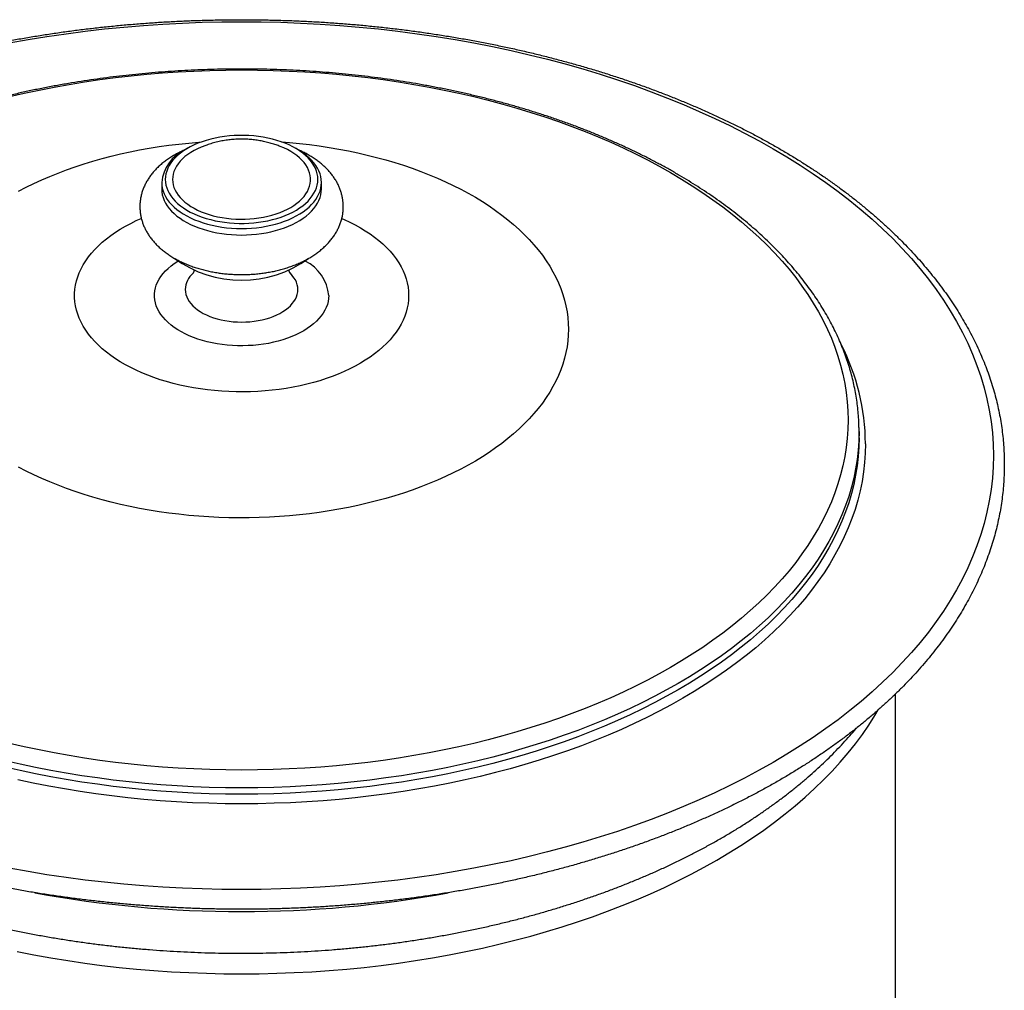
# Model space of a CAD drawing. Units: millimetres. Extents: x 50 to 1000, y 64 to 1435.
# Drawn here: x 687 to 823, y 485 to 618 of the extents above; entities that cross this region are included whole.
import ezdxf

# ---------------------------------------------------------------- set-up
doc = ezdxf.new("R2010")
doc.units = ezdxf.units.MM
doc.header["$LTSCALE"] = 5

msp = doc.modelspace()

# ---------------------------------------------------------------- linework, layer by layer
at = {"color": 7, "linetype": 'Continuous', "lineweight": 25}
for p, q in [((710.343, 600.458), (709.989, 600.254)), ((725.548, 600.254), (725.195, 600.458)), ((706.769, 595.764), (706.769, 594.866)), ((728.769, 594.866), (728.769, 595.764)), ((802.769, 560.586), (802.769, 561.46)), ((807.769, 295.216), (807.769, 525.301))]:
    msp.add_line(p, q, dxfattribs=at)
at = {"color": 7, "linetype": 'Continuous', "lineweight": 25, "flags": 128}
for points in [[(685.786, 614.967), (688.373, 615.431), (690.981, 615.855), (693.607, 616.24), (696.25, 616.586), (698.907, 616.891), (701.578, 617.156), (704.259, 617.38), (706.95, 617.564), (709.648, 617.707), (712.352, 617.809), (715.06, 617.871), (717.769, 617.891), (720.478, 617.871), (723.186, 617.809), (725.889, 617.707), (728.588, 617.564), (731.278, 617.38), (733.96, 617.156), (736.63, 616.891), (739.288, 616.586), (741.93, 616.24), (744.557, 615.855), (747.164, 615.431), (749.752, 614.967), (752.318, 614.464), (754.86, 613.923), (757.377, 613.343), (759.866, 612.726), (762.327, 612.071), (764.757, 611.379), (767.155, 610.651), (769.519, 609.886), (771.847, 609.087), (774.139, 608.252), (776.392, 607.383), (778.605, 606.48), (780.776, 605.544), (782.903, 604.576), (784.987, 603.576), (787.024, 602.544), (789.014, 601.483), (790.954, 600.391), (792.845, 599.271), (794.684, 598.122), (796.471, 596.946), (798.203, 595.743), (799.881, 594.515), (801.502, 593.262), (803.066, 591.984), (804.571, 590.684), (806.017, 589.361), (807.402, 588.017), (808.726, 586.652), (809.988, 585.268), (811.186, 583.865), (812.321, 582.444), (813.39, 581.007), (814.394, 579.554), (815.332, 578.087), (816.203, 576.606), (817.007, 575.112), (817.742, 573.606), (818.409, 572.09), (819.007, 570.565), (819.536, 569.03), (819.995, 567.489), (820.383, 565.941), (820.702, 564.387), (820.95, 562.83), (821.127, 561.269), (821.233, 559.706), (821.269, 558.142)], [(685.815, 607.575), (687.846, 608.042), (689.896, 608.479), (691.966, 608.885), (694.054, 609.259), (696.158, 609.602), (698.276, 609.912), (700.408, 610.191), (702.552, 610.437), (704.707, 610.651), (706.87, 610.832), (709.041, 610.98), (711.218, 611.095), (713.399, 611.178), (715.583, 611.228), (717.769, 611.244), (719.955, 611.228), (722.139, 611.178), (724.32, 611.095), (726.497, 610.98), (728.668, 610.832), (730.831, 610.651), (732.985, 610.437), (735.129, 610.191), (737.261, 609.912), (739.38, 609.602), (741.484, 609.259), (743.571, 608.885), (745.641, 608.479), (747.692, 608.042), (749.722, 607.575), (751.731, 607.077), (753.716, 606.548), (755.676, 605.99), (757.611, 605.403), (759.518, 604.786), (761.397, 604.141), (763.246, 603.468), (765.063, 602.766), (766.848, 602.038), (768.6, 601.283), (770.316, 600.502), (771.997, 599.695), (773.64, 598.863), (775.246, 598.006), (776.811, 597.126), (778.337, 596.222), (779.821, 595.295), (781.262, 594.346), (782.66, 593.376), (784.013, 592.385), (785.321, 591.374), (786.582, 590.344), (787.797, 589.294), (788.963, 588.227), (790.081, 587.143), (791.149, 586.042), (792.167, 584.925), (793.134, 583.793), (794.049, 582.647), (794.912, 581.488), (795.722, 580.316), (796.478, 579.132), (797.181, 577.937), (797.829, 576.732), (798.422, 575.517), (798.961, 574.294), (799.443, 573.063), (799.869, 571.825), (800.24, 570.582), (800.553, 569.333), (800.81, 568.08), (801.01, 566.823), (801.153, 565.564), (801.239, 564.303), (801.268, 563.041)], [(707.269, 596.173), (707.29, 595.784), (707.355, 595.397), (707.462, 595.014), (707.612, 594.635), (707.804, 594.262), (708.036, 593.898), (708.309, 593.543), (708.62, 593.198), (708.969, 592.866), (709.354, 592.547), (709.774, 592.243), (710.226, 591.956), (710.71, 591.685), (711.222, 591.433), (711.762, 591.201), (712.326, 590.989), (712.912, 590.798), (713.519, 590.63), (714.142, 590.484), (714.781, 590.362), (715.432, 590.263), (716.093, 590.189), (716.761, 590.139), (717.432, 590.114), (718.105, 590.114), (718.777, 590.139), (719.445, 590.189), (720.105, 590.263), (720.756, 590.362), (721.395, 590.484), (722.019, 590.63), (722.625, 590.798), (723.212, 590.989), (723.776, 591.201), (724.315, 591.433), (724.828, 591.685), (725.311, 591.956), (725.764, 592.243), (726.184, 592.547), (726.569, 592.866), (726.918, 593.198), (727.229, 593.543), (727.501, 593.898), (727.734, 594.262), (727.925, 594.635), (728.075, 595.014), (728.183, 595.397), (728.247, 595.784), (728.269, 596.173), (728.247, 596.561), (728.183, 596.948), (728.075, 597.331), (727.925, 597.71), (727.734, 598.083), (727.501, 598.447), (727.229, 598.803), (726.918, 599.147), (726.569, 599.479), (726.184, 599.798), (725.764, 600.102), (725.311, 600.389), (724.828, 600.66), (724.315, 600.912), (723.776, 601.144), (723.212, 601.356), (722.625, 601.547), (722.019, 601.715), (721.395, 601.861), (720.756, 601.984), (720.105, 602.082), (719.445, 602.156), (718.777, 602.206), (718.105, 602.231), (717.432, 602.231), (716.761, 602.206), (716.093, 602.156), (715.432, 602.082), (714.781, 601.984), (714.142, 601.861), (713.519, 601.715), (712.912, 601.547), (712.326, 601.356), (711.762, 601.144), (711.222, 600.912), (710.71, 600.66), (710.226, 600.389), (709.774, 600.102), (709.354, 599.798), (708.969, 599.479), (708.62, 599.147), (708.309, 598.803), (708.036, 598.447), (707.804, 598.083), (707.612, 597.71), (707.462, 597.331), (707.355, 596.948), (707.29, 596.561), (707.269, 596.173)], [(712.461, 600.721), (712.211, 600.62), (711.703, 600.393), (711.224, 600.147), (710.774, 599.883), (710.356, 599.602), (709.972, 599.305), (709.623, 598.994), (709.312, 598.671), (709.039, 598.335), (708.806, 597.99), (708.614, 597.637), (708.463, 597.276), (708.355, 596.911), (708.29, 596.543), (708.269, 596.173)], [(708.269, 596.173), (708.29, 595.802), (708.355, 595.434), (708.463, 595.069), (708.614, 594.708), (708.806, 594.355), (709.039, 594.01), (709.312, 593.674), (709.623, 593.351), (709.972, 593.04), (710.356, 592.743), (710.774, 592.462), (711.224, 592.198), (711.703, 591.952), (712.211, 591.725), (712.744, 591.518), (713.299, 591.333), (713.876, 591.17), (714.469, 591.03), (715.078, 590.913), (715.7, 590.82), (716.33, 590.752), (716.967, 590.708), (717.608, 590.689), (718.25, 590.695), (718.889, 590.727), (719.524, 590.783), (720.15, 590.863), (720.765, 590.968), (721.367, 591.097), (721.953, 591.249), (722.519, 591.423), (723.063, 591.619), (723.584, 591.836), (724.078, 592.072), (724.543, 592.327), (724.977, 592.6), (725.378, 592.889), (725.745, 593.193), (726.075, 593.511), (726.367, 593.841), (726.62, 594.181), (726.833, 594.531), (727.004, 594.888), (727.134, 595.251), (727.22, 595.618), (727.263, 595.987), (727.263, 596.358), (727.22, 596.727), (727.134, 597.094), (727.004, 597.457), (726.833, 597.814), (726.62, 598.164), (726.367, 598.504), (726.075, 598.834), (725.745, 599.152), (725.378, 599.456), (724.977, 599.745), (724.543, 600.018), (724.078, 600.273), (723.584, 600.509), (723.079, 600.72)], [(706.769, 595.764), (706.791, 595.366), (706.856, 594.968), (706.964, 594.574), (707.114, 594.185), (707.307, 593.802), (707.541, 593.427), (707.816, 593.06), (708.129, 592.705), (708.481, 592.362), (708.87, 592.032), (709.293, 591.717), (709.75, 591.417), (710.239, 591.135), (710.757, 590.871), (711.303, 590.627), (711.875, 590.403), (712.47, 590.2), (713.085, 590.018), (713.719, 589.86), (714.37, 589.725), (715.033, 589.614), (715.708, 589.527), (716.39, 589.464), (717.078, 589.427), (717.769, 589.414), (718.46, 589.427), (719.147, 589.464), (719.83, 589.527), (720.504, 589.614), (721.168, 589.725), (721.818, 589.86), (722.452, 590.018), (723.068, 590.2), (723.663, 590.403), (724.234, 590.627), (724.78, 590.871), (725.299, 591.135), (725.787, 591.417), (726.244, 591.717), (726.668, 592.032), (727.056, 592.362), (727.408, 592.705), (727.722, 593.06), (727.996, 593.427), (728.23, 593.802), (728.423, 594.185), (728.574, 594.574), (728.682, 594.968), (728.747, 595.366), (728.769, 595.764), (728.747, 596.163), (728.682, 596.56), (728.574, 596.954), (728.423, 597.343), (728.23, 597.727), (727.996, 598.102), (727.722, 598.468), (727.408, 598.823), (727.056, 599.167), (726.668, 599.497), (726.244, 599.812), (725.787, 600.111), (725.548, 600.254)], [(706.769, 594.866), (706.791, 594.467), (706.856, 594.07), (706.964, 593.676), (707.114, 593.287), (707.307, 592.904), (707.541, 592.528), (707.816, 592.162), (708.129, 591.807), (708.481, 591.463), (708.87, 591.134), (709.293, 590.818), (709.75, 590.519), (710.239, 590.237), (710.757, 589.973), (711.303, 589.729), (711.875, 589.504), (712.47, 589.301), (713.085, 589.12), (713.719, 588.962), (714.37, 588.827), (715.033, 588.715), (715.708, 588.628), (716.39, 588.566), (717.078, 588.528), (717.769, 588.516), (718.46, 588.528), (719.147, 588.566), (719.83, 588.628), (720.504, 588.715), (721.168, 588.827), (721.818, 588.962), (722.452, 589.12), (723.068, 589.301), (723.663, 589.504), (724.234, 589.729), (724.78, 589.973), (725.299, 590.237), (725.787, 590.519), (726.244, 590.818), (726.668, 591.134), (727.056, 591.463), (727.408, 591.807), (727.722, 592.162), (727.996, 592.528), (728.23, 592.904), (728.423, 593.287), (728.574, 593.676), (728.682, 594.07), (728.747, 594.467), (728.769, 594.866), (728.769, 594.866)], [(710.019, 581.005), (710.04, 580.671), (710.105, 580.338), (710.213, 580.01), (710.363, 579.686), (710.555, 579.371), (710.786, 579.064), (711.057, 578.768), (711.365, 578.485), (711.71, 578.216), (712.088, 577.962), (712.497, 577.725), (712.937, 577.507), (713.403, 577.309), (713.894, 577.131), (714.406, 576.974), (714.937, 576.84), (715.484, 576.73), (716.044, 576.643), (716.614, 576.581), (717.19, 576.544), (717.769, 576.531), (718.348, 576.544), (718.924, 576.581), (719.493, 576.643), (720.053, 576.73), (720.6, 576.84), (721.131, 576.974), (721.644, 577.131), (722.135, 577.309), (722.601, 577.507), (723.04, 577.725), (723.45, 577.962), (723.828, 578.216), (724.172, 578.485), (724.481, 578.768), (724.751, 579.064), (724.983, 579.371), (725.175, 579.686), (725.325, 580.01), (725.432, 580.338), (725.497, 580.671), (725.519, 581.005), (725.497, 581.339), (725.432, 581.672), (725.325, 582.001), (725.175, 582.324), (724.983, 582.64), (724.751, 582.946), (724.481, 583.242), (724.456, 583.266)], [(801.268, 563.041), (801.239, 561.779), (801.153, 560.518), (801.01, 559.259), (800.81, 558.003), (800.553, 556.749), (800.24, 555.501), (799.869, 554.257), (799.443, 553.019), (798.961, 551.788), (798.422, 550.565), (797.829, 549.351), (797.181, 548.146), (796.478, 546.951), (795.722, 545.767), (794.912, 544.595), (794.049, 543.435), (793.134, 542.289), (792.167, 541.158), (791.149, 540.041), (790.081, 538.94), (788.963, 537.855), (787.797, 536.788), (786.582, 535.739), (785.321, 534.708), (784.013, 533.697), (782.66, 532.706), (781.262, 531.736), (779.821, 530.787), (778.337, 529.861), (776.811, 528.957), (775.246, 528.076), (773.64, 527.22), (771.997, 526.388), (770.316, 525.581), (768.6, 524.799), (766.848, 524.044), (765.063, 523.316), (763.246, 522.615), (761.397, 521.942), (759.518, 521.296), (757.611, 520.68), (755.676, 520.092), (753.716, 519.534), (751.731, 519.006), (749.722, 518.508), (747.692, 518.04), (745.641, 517.603), (743.571, 517.198), (741.484, 516.823), (739.38, 516.481), (737.261, 516.17), (735.129, 515.892), (732.985, 515.646), (730.831, 515.432), (728.668, 515.251), (726.497, 515.102), (724.32, 514.987), (722.139, 514.904), (719.955, 514.855), (717.769, 514.838), (715.583, 514.855), (713.399, 514.904), (711.218, 514.987), (709.041, 515.102), (706.87, 515.251), (704.707, 515.432), (702.552, 515.646), (700.408, 515.892), (698.276, 516.17), (696.158, 516.481), (694.054, 516.823), (691.966, 517.198), (689.896, 517.603), (687.846, 518.04), (685.815, 518.508)], [(821.269, 558.142), (821.233, 556.578), (821.127, 555.015), (820.95, 553.454), (820.702, 551.896), (820.383, 550.343), (819.995, 548.795), (819.536, 547.254), (819.007, 545.719), (818.409, 544.194), (817.742, 542.678), (817.007, 541.172), (816.203, 539.678), (815.332, 538.197), (814.394, 536.73), (813.39, 535.277), (812.321, 533.84), (811.186, 532.419), (809.988, 531.016), (808.726, 529.632), (807.402, 528.267), (806.017, 526.923), (804.571, 525.6), (803.066, 524.3), (801.502, 523.022), (799.881, 521.769), (798.203, 520.541), (796.471, 519.338), (794.684, 518.162), (792.845, 517.013), (790.954, 515.893), (789.014, 514.801), (787.024, 513.74), (784.987, 512.708), (782.903, 511.708), (780.776, 510.74), (778.605, 509.804), (776.392, 508.901), (774.139, 508.032), (771.847, 507.197), (769.519, 506.398), (767.155, 505.633), (764.757, 504.905), (762.327, 504.213), (759.866, 503.558), (757.377, 502.941), (754.86, 502.361), (752.318, 501.82), (749.752, 501.317), (747.164, 500.853), (744.557, 500.429), (741.93, 500.044), (739.288, 499.698), (736.63, 499.393), (733.96, 499.128), (731.278, 498.904), (728.588, 498.72), (725.889, 498.577), (723.186, 498.475), (720.478, 498.413), (717.769, 498.393), (715.06, 498.413), (712.352, 498.475), (709.648, 498.577), (706.95, 498.72), (704.259, 498.904), (701.578, 499.128), (698.907, 499.393), (696.25, 499.698), (693.607, 500.044), (690.981, 500.429), (688.373, 500.853), (685.786, 501.317)], [(717.769, 486.779), (720.19, 486.797), (722.61, 486.852), (725.026, 486.944), (727.438, 487.071), (729.842, 487.236), (732.239, 487.436), (734.626, 487.673), (737.001, 487.946), (739.363, 488.254), (741.71, 488.598), (744.04, 488.978), (746.353, 489.393), (748.646, 489.842), (750.918, 490.326), (753.167, 490.844), (755.392, 491.396), (757.591, 491.981), (759.763, 492.599), (761.906, 493.25), (764.019, 493.933), (766.1, 494.648), (768.148, 495.394), (770.161, 496.17), (772.139, 496.977), (774.079, 497.814), (775.981, 498.679), (777.843, 499.573), (779.663, 500.495), (781.442, 501.444), (783.176, 502.419), (784.866, 503.421), (786.51, 504.447), (788.106, 505.498), (789.655, 506.573), (791.154, 507.671), (792.603, 508.791), (794, 509.932), (795.346, 511.095), (796.638, 512.277), (797.876, 513.479), (799.059, 514.698), (800.187, 515.935), (801.258, 517.189), (802.272, 518.459), (803.228, 519.743), (804.125, 521.042), (804.963, 522.353), (805.422, 523.12)], [(686.892, 489.842), (689.185, 489.393), (691.497, 488.978), (693.828, 488.598), (696.175, 488.254), (698.537, 487.946), (700.912, 487.673), (703.299, 487.436), (705.695, 487.236), (708.1, 487.071), (710.511, 486.944), (712.928, 486.852), (715.347, 486.797), (717.769, 486.779)]]:
    msp.add_lwpolyline(points, dxfattribs=at)
at = {"color": 8, "linetype": 'Continuous', "lineweight": 25, "flags": 128}
for points in [[(687.076, 594.548), (688.109, 595.087), (689.171, 595.607), (690.26, 596.109), (691.375, 596.59), (692.515, 597.052), (693.68, 597.493), (694.868, 597.913), (696.078, 598.311), (697.308, 598.688), (698.558, 599.042), (699.827, 599.374), (701.113, 599.683), (702.414, 599.969), (703.731, 600.232), (705.06, 600.471), (706.402, 600.686), (707.755, 600.877), (709.118, 601.044), (710.489, 601.186), (711.866, 601.304), (712.26, 601.333)], [(723.278, 601.333), (724.361, 601.248), (725.735, 601.118), (727.102, 600.963), (728.46, 600.784), (729.808, 600.581), (731.144, 600.354), (732.467, 600.103), (733.776, 599.829), (735.07, 599.531), (736.347, 599.211), (737.607, 598.868), (738.847, 598.502), (740.067, 598.114), (741.266, 597.705), (742.443, 597.275), (743.596, 596.824), (744.724, 596.352), (745.826, 595.861), (746.901, 595.35), (747.949, 594.82), (748.967, 594.271), (749.956, 593.705), (750.914, 593.121), (751.84, 592.521), (752.733, 591.904), (753.593, 591.271), (754.419, 590.624), (755.209, 589.962), (755.964, 589.286), (756.682, 588.597), (757.363, 587.896), (758.005, 587.182), (758.61, 586.458), (759.175, 585.723), (759.7, 584.979), (760.186, 584.225), (760.63, 583.463), (761.034, 582.693), (761.396, 581.917), (761.717, 581.135), (761.995, 580.347), (762.231, 579.554), (762.424, 578.758), (762.575, 577.959), (762.683, 577.157), (762.747, 576.354), (762.769, 575.55)], [(740.769, 580.189), (740.747, 579.613), (740.682, 579.039), (740.575, 578.467), (740.424, 577.899), (740.231, 577.334), (739.996, 576.775), (739.719, 576.223), (739.401, 575.677), (739.042, 575.141), (738.643, 574.613), (738.205, 574.097), (737.729, 573.591), (737.215, 573.098), (736.665, 572.619), (736.079, 572.153), (735.459, 571.703), (734.805, 571.269), (734.12, 570.851), (733.404, 570.451), (732.659, 570.069), (731.885, 569.706), (731.086, 569.363), (730.261, 569.04), (729.412, 568.738), (728.542, 568.458), (727.652, 568.199), (726.743, 567.963), (725.817, 567.75), (724.876, 567.561), (723.922, 567.395), (722.956, 567.253), (721.981, 567.135), (720.997, 567.042), (720.008, 566.974), (719.014, 566.93), (718.018, 566.912), (717.021, 566.918), (716.026, 566.949), (715.035, 567.005), (714.048, 567.086), (713.068, 567.191), (712.097, 567.321), (711.137, 567.475), (710.189, 567.653), (709.256, 567.854), (708.338, 568.078), (707.438, 568.326), (706.558, 568.595), (705.698, 568.886), (704.862, 569.199), (704.049, 569.532), (703.262, 569.885), (702.503, 570.257), (701.772, 570.649), (701.071, 571.058), (700.401, 571.484), (699.765, 571.926), (699.161, 572.384), (698.593, 572.857), (698.061, 573.343), (697.566, 573.843), (697.109, 574.354), (696.69, 574.876), (696.311, 575.408), (695.973, 575.949), (695.675, 576.498), (695.419, 577.054), (695.205, 577.616), (695.033, 578.183), (694.904, 578.753), (694.817, 579.326), (694.774, 579.901), (694.774, 580.476), (694.817, 581.051), (694.904, 581.624), (695.033, 582.195), (695.205, 582.761), (695.419, 583.323), (695.675, 583.879), (695.973, 584.428), (696.311, 584.969), (696.69, 585.501), (697.109, 586.023), (697.566, 586.535), (698.061, 587.034), (698.593, 587.52), (699.161, 587.993), (699.765, 588.451), (700.401, 588.893), (701.071, 589.32), (701.772, 589.729), (702.503, 590.12), (703.262, 590.492), (703.965, 590.809)], [(731.573, 590.809), (731.885, 590.671), (732.659, 590.308), (733.404, 589.926), (734.12, 589.526), (734.805, 589.109), (735.459, 588.674), (736.079, 588.224), (736.665, 587.758), (737.215, 587.279), (737.729, 586.786), (738.205, 586.28), (738.643, 585.764), (739.042, 585.236), (739.401, 584.7), (739.719, 584.155), (739.996, 583.602), (740.231, 583.043), (740.424, 582.478), (740.575, 581.91), (740.682, 581.338), (740.747, 580.764), (740.769, 580.189)], [(729.769, 580.189), (729.747, 579.774), (729.683, 579.361), (729.576, 578.952), (729.427, 578.546), (729.236, 578.147), (729.004, 577.754), (728.731, 577.371), (728.42, 576.997), (728.07, 576.635), (727.684, 576.286), (727.262, 575.951), (726.806, 575.631), (726.317, 575.327), (725.798, 575.04), (725.251, 574.772), (724.676, 574.524), (724.077, 574.296), (723.455, 574.088), (722.813, 573.903), (722.153, 573.74), (721.477, 573.6), (720.788, 573.484), (720.088, 573.392), (719.38, 573.324), (718.666, 573.28), (717.948, 573.262), (717.23, 573.268), (716.514, 573.299), (715.803, 573.355), (715.099, 573.435), (714.404, 573.539), (713.721, 573.667), (713.053, 573.819), (712.401, 573.993), (711.769, 574.189), (711.158, 574.407), (710.571, 574.646), (710.01, 574.904), (709.476, 575.181), (708.972, 575.477), (708.5, 575.789), (708.061, 576.117), (707.656, 576.459), (707.288, 576.815), (706.957, 577.183), (706.665, 577.562), (706.413, 577.95), (706.201, 578.346), (706.031, 578.748), (705.903, 579.156), (705.817, 579.568), (705.774, 579.981), (705.774, 580.396), (705.817, 580.81), (705.903, 581.221), (706.031, 581.629), (706.201, 582.032), (706.413, 582.428), (706.665, 582.816), (706.957, 583.194), (707.288, 583.562), (707.656, 583.918), (708.061, 584.26), (708.5, 584.588), (708.972, 584.9), (708.993, 584.913)], [(762.769, 575.55), (762.747, 574.746), (762.683, 573.943), (762.575, 573.141), (762.424, 572.342), (762.231, 571.546), (761.995, 570.753), (761.717, 569.966), (761.396, 569.183), (761.034, 568.407), (760.63, 567.637), (760.186, 566.875), (759.7, 566.122), (759.175, 565.377), (758.61, 564.642), (758.005, 563.918), (757.363, 563.205), (756.682, 562.503), (755.964, 561.814), (755.209, 561.138), (754.419, 560.477), (753.593, 559.829), (752.733, 559.197), (751.84, 558.58), (750.914, 557.979), (749.956, 557.395), (748.967, 556.829), (747.949, 556.281), (746.901, 555.751), (745.826, 555.24), (744.724, 554.748), (743.596, 554.277), (742.443, 553.825), (741.266, 553.395), (740.067, 552.986), (738.847, 552.598), (737.607, 552.233), (736.347, 551.89), (735.07, 551.569), (733.776, 551.271), (732.467, 550.997), (731.144, 550.746), (729.808, 550.519), (728.46, 550.316), (727.102, 550.137), (725.735, 549.983), (724.361, 549.852), (722.98, 549.747), (721.594, 549.666), (720.205, 549.61), (718.813, 549.579), (717.421, 549.573), (716.028, 549.592), (714.637, 549.635), (713.25, 549.704), (711.866, 549.797), (710.489, 549.914), (709.118, 550.057), (707.755, 550.224), (706.402, 550.415), (705.06, 550.63), (703.731, 550.869), (702.414, 551.131), (701.113, 551.417), (699.827, 551.726), (698.558, 552.058), (697.308, 552.413), (696.078, 552.789), (694.868, 553.188), (693.68, 553.608), (692.515, 554.049), (691.375, 554.51), (690.26, 554.992), (689.171, 555.493), (688.109, 556.013), (687.076, 556.553)], [(802.769, 561.46), (802.74, 560.175), (802.652, 558.892), (802.507, 557.61), (802.303, 556.331), (802.042, 555.055), (801.722, 553.784), (801.345, 552.518), (800.911, 551.258), (800.42, 550.005), (799.873, 548.76), (799.268, 547.523), (798.609, 546.296), (797.893, 545.08), (797.123, 543.875), (796.299, 542.682), (795.42, 541.501), (794.489, 540.335), (793.504, 539.183), (792.468, 538.046), (791.381, 536.925), (790.243, 535.821), (789.056, 534.735), (787.82, 533.666), (786.535, 532.617), (785.204, 531.588), (783.826, 530.579), (782.403, 529.592), (780.936, 528.626), (779.426, 527.683), (777.873, 526.762), (776.279, 525.866), (774.645, 524.994), (772.972, 524.147), (771.261, 523.326), (769.514, 522.53), (767.731, 521.762), (765.913, 521.02), (764.063, 520.307), (762.181, 519.621), (760.269, 518.964), (758.327, 518.337), (756.358, 517.739), (754.362, 517.17), (752.341, 516.633), (750.297, 516.125), (748.23, 515.649), (746.142, 515.205), (744.035, 514.792), (741.91, 514.411), (739.768, 514.062), (737.612, 513.746), (735.441, 513.463), (733.259, 513.212), (731.066, 512.994), (728.864, 512.81), (726.654, 512.659), (724.438, 512.542), (722.217, 512.458), (719.994, 512.407), (717.769, 512.39), (715.544, 512.407), (713.32, 512.458), (711.1, 512.542), (708.884, 512.659), (706.674, 512.81), (704.472, 512.994), (702.279, 513.212), (700.096, 513.463), (697.926, 513.746), (695.769, 514.062), (693.628, 514.411), (691.502, 514.792), (689.395, 515.205), (687.308, 515.649), (685.241, 516.125)], [(802.769, 560.586), (802.74, 559.302), (802.652, 558.018), (802.507, 556.736), (802.303, 555.457), (802.042, 554.182), (801.722, 552.91), (801.345, 551.644), (800.911, 550.384), (800.42, 549.131), (799.873, 547.886), (799.268, 546.65), (798.609, 545.423), (797.893, 544.207), (797.123, 543.001), (796.299, 541.808), (795.42, 540.628), (794.489, 539.461), (793.504, 538.309), (792.468, 537.172), (791.381, 536.052), (790.243, 534.948), (789.056, 533.861), (787.82, 532.793), (786.535, 531.744), (785.204, 530.715), (783.826, 529.706), (782.403, 528.718), (780.936, 527.753), (779.426, 526.809), (777.873, 525.889), (776.279, 524.993), (774.645, 524.121), (772.972, 523.274), (771.261, 522.452), (769.514, 521.657), (767.731, 520.888), (765.913, 520.147), (764.063, 519.433), (762.181, 518.748), (760.269, 518.091), (758.327, 517.463), (756.358, 516.865), (754.362, 516.297), (752.341, 515.759), (750.297, 515.252), (748.23, 514.776), (746.142, 514.331), (744.035, 513.919), (741.91, 513.538), (739.768, 513.189), (737.612, 512.873), (735.441, 512.589), (733.259, 512.339), (731.066, 512.121), (728.864, 511.937), (726.654, 511.786), (724.438, 511.668), (722.217, 511.584), (719.994, 511.534), (717.769, 511.517), (715.544, 511.534), (713.32, 511.584), (711.1, 511.668), (708.884, 511.786), (706.674, 511.937), (704.472, 512.121), (702.279, 512.339), (700.096, 512.589), (697.926, 512.873), (695.769, 513.189), (693.628, 513.538), (691.502, 513.919), (689.395, 514.331), (687.308, 514.776), (685.241, 515.252)], [(803.656, 559.775), (803.627, 558.477), (803.538, 557.18), (803.391, 555.885), (803.185, 554.592), (802.921, 553.303), (802.599, 552.019), (802.218, 550.74), (801.779, 549.466), (801.283, 548.2), (800.729, 546.942), (800.119, 545.693), (799.452, 544.453), (798.73, 543.224), (797.951, 542.007), (797.118, 540.801), (796.231, 539.608), (795.289, 538.43), (794.295, 537.265), (793.248, 536.117), (792.149, 534.984), (791, 533.869), (789.8, 532.771), (788.551, 531.692), (787.253, 530.632), (785.908, 529.592), (784.516, 528.572), (783.078, 527.574), (781.595, 526.598), (780.069, 525.645), (778.5, 524.716), (776.89, 523.81), (775.239, 522.929), (773.548, 522.073), (771.819, 521.243), (770.054, 520.439), (768.252, 519.663), (766.416, 518.914), (764.546, 518.192), (762.645, 517.5), (760.712, 516.836), (758.751, 516.202), (756.761, 515.598), (754.744, 515.023), (752.702, 514.48), (750.636, 513.968), (748.548, 513.487), (746.439, 513.037), (744.309, 512.62), (742.162, 512.235), (739.998, 511.883), (737.819, 511.563), (735.626, 511.277), (733.421, 511.024), (731.205, 510.804), (728.979, 510.618), (726.746, 510.465), (724.507, 510.346), (722.264, 510.261), (720.017, 510.21), (717.769, 510.193), (715.521, 510.21), (713.274, 510.261), (711.03, 510.346), (708.791, 510.465), (706.558, 510.618), (704.333, 510.804), (702.117, 511.024), (699.912, 511.277), (697.719, 511.563), (695.54, 511.883), (693.376, 512.235), (691.228, 512.62), (689.099, 513.037), (686.99, 513.487)]]:
    msp.add_lwpolyline(points, dxfattribs=at)
at = {"color": 7, "linetype": 'Continuous', "lineweight": 25}
for centre, radius, start, end in [((712.293, 595.201), 5.553, 114.51274, 174.1796), ((717.769, 598.023), 15.728, 234.05182, 305.9433), ((713.273, 580.857), 3.257, 132.17591, 177.38648), ((717.584, 650.967), 155.614, 259.53649, 270.06798), ((717.953, 650.969), 155.617, 269.93206, 280.45921)]:
    msp.add_arc(centre, radius, start, end, dxfattribs=at)
at = {"color": 8, "linetype": 'Continuous', "lineweight": 25}
for centre, radius, start, end in [((723.905, 579.65), 5.889, 5.25196, 63.36727), ((773.109, 559.577), 30.547, 0.37121, 27.02475)]:
    msp.add_arc(centre, radius, start, end, dxfattribs=at)
at = {"color": 7, "linetype": 'Continuous', "lineweight": 25}
for points, knots in [([(822.769, 556.917), (822.768, 557.129), (822.764, 557.733), (822.729, 558.731), (822.651, 559.91), (822.533, 561.088), (822.377, 562.264), (822.183, 563.438), (821.95, 564.61), (821.678, 565.779), (821.369, 566.945), (821.02, 568.107), (820.634, 569.266), (820.21, 570.42), (819.747, 571.569), (819.247, 572.713), (818.71, 573.851), (818.134, 574.983), (817.522, 576.108), (816.872, 577.227), (816.186, 578.338), (815.463, 579.441), (814.703, 580.535), (813.908, 581.621), (813.076, 582.698), (812.21, 583.765), (811.308, 584.821), (810.371, 585.868), (809.4, 586.903), (808.395, 587.928), (807.357, 588.94), (806.285, 589.941), (805.18, 590.929), (804.043, 591.904), (802.875, 592.866), (801.674, 593.815), (800.443, 594.749), (799.181, 595.67), (797.889, 596.575), (796.568, 597.466), (795.218, 598.342), (793.839, 599.202), (792.432, 600.047), (790.997, 600.875), (789.536, 601.687), (788.049, 602.482), (786.535, 603.26), (784.997, 604.021), (783.433, 604.764), (781.846, 605.489), (780.235, 606.197), (778.602, 606.886), (776.946, 607.557), (775.268, 608.209), (773.569, 608.842), (771.85, 609.455), (770.111, 610.05), (768.353, 610.624), (766.576, 611.179), (764.782, 611.714), (762.97, 612.229), (761.142, 612.723), (759.298, 613.196), (757.439, 613.649), (755.565, 614.082), (753.678, 614.493), (751.777, 614.883), (749.864, 615.251), (747.939, 615.598), (746.003, 615.924), (744.057, 616.228), (742.101, 616.51), (740.137, 616.77), (738.164, 617.009), (736.183, 617.225), (734.196, 617.419), (732.203, 617.591), (730.205, 617.741), (728.202, 617.868), (726.196, 617.973), (724.186, 618.056), (722.174, 618.116), (720.16, 618.154), (718.145, 618.17), (716.131, 618.163), (714.117, 618.133), (712.104, 618.081), (710.093, 618.007), (708.085, 617.91), (706.081, 617.791), (704.081, 617.65), (702.086, 617.486), (700.097, 617.3), (698.114, 617.092), (696.138, 616.862), (694.17, 616.61), (692.211, 616.336), (690.261, 616.04), (688.322, 615.723), (686.393, 615.384), (684.475, 615.023), (682.57, 614.641), (680.677, 614.238), (678.798, 613.814), (676.934, 613.368), (675.084, 612.902), (673.25, 612.416), (671.432, 611.909), (669.631, 611.382), (667.848, 610.834), (666.083, 610.267), (664.337, 609.68), (662.61, 609.074), (660.903, 608.448), (659.218, 607.803), (657.554, 607.139), (655.912, 606.457), (654.292, 605.756), (652.696, 605.038), (651.123, 604.301), (649.575, 603.547), (648.052, 602.775), (646.555, 601.986), (645.084, 601.18), (643.639, 600.358), (642.222, 599.52), (640.832, 598.665), (639.471, 597.795), (638.138, 596.91), (636.835, 596.009), (635.561, 595.094), (634.318, 594.164), (633.106, 593.22), (631.925, 592.263), (630.775, 591.292), (629.658, 590.308), (628.573, 589.311), (627.521, 588.302), (626.503, 587.282), (625.519, 586.249), (624.569, 585.206), (623.653, 584.152), (622.773, 583.087), (621.927, 582.012), (621.118, 580.928), (620.344, 579.835), (619.607, 578.734), (618.906, 577.624), (618.242, 576.506), (617.616, 575.382), (617.026, 574.25), (616.474, 573.112), (615.96, 571.968), (615.484, 570.819), (615.046, 569.664), (614.646, 568.506), (614.284, 567.343), (613.96, 566.176), (613.676, 565.007), (613.429, 563.834), (613.221, 562.659), (613.052, 561.483), (612.922, 560.305), (612.83, 559.126), (612.777, 557.946), (612.763, 556.766), (612.787, 555.586), (612.85, 554.407), (612.952, 553.229), (613.092, 552.052), (613.271, 550.877), (613.488, 549.704), (613.744, 548.533), (614.038, 547.366), (614.37, 546.202), (614.741, 545.042), (615.15, 543.886), (615.596, 542.735), (616.081, 541.589), (616.603, 540.449), (617.163, 539.314), (617.761, 538.186), (618.395, 537.065), (619.067, 535.951), (619.775, 534.844), (620.519, 533.746), (621.3, 532.657), (622.117, 531.576), (622.969, 530.505), (623.856, 529.444), (624.779, 528.393), (625.736, 527.353), (626.727, 526.324), (627.752, 525.307), (628.81, 524.302), (629.901, 523.308), (631.025, 522.328), (632.181, 521.36), (633.368, 520.406), (634.587, 519.466), (635.836, 518.54), (637.116, 517.628), (638.425, 516.731), (639.764, 515.849), (641.131, 514.982), (642.527, 514.131), (643.95, 513.297), (645.4, 512.478), (646.877, 511.676), (648.38, 510.891), (649.908, 510.123), (651.461, 509.373), (653.039, 508.64), (654.64, 507.925), (656.265, 507.228), (657.912, 506.55), (659.58, 505.89), (661.271, 505.25), (662.982, 504.628), (664.712, 504.026), (666.463, 503.443), (668.232, 502.88), (670.019, 502.337), (671.824, 501.814), (673.645, 501.311), (675.483, 500.829), (677.336, 500.368), (679.204, 499.927), (681.086, 499.507), (682.981, 499.109), (684.889, 498.731), (686.809, 498.376), (688.741, 498.041), (690.683, 497.728), (692.635, 497.437), (694.596, 497.168), (696.565, 496.92), (698.543, 496.695), (700.527, 496.492), (702.518, 496.311), (704.514, 496.152), (706.515, 496.015), (708.52, 495.901), (710.529, 495.809), (712.54, 495.74), (714.553, 495.693), (716.567, 495.668), (718.582, 495.666), (720.597, 495.686), (722.61, 495.729), (724.622, 495.794), (726.631, 495.882), (728.637, 495.992), (730.639, 496.124), (732.636, 496.279), (734.628, 496.455), (736.613, 496.654), (738.592, 496.875), (740.563, 497.118), (742.526, 497.384), (744.479, 497.67), (746.423, 497.979), (748.357, 498.309), (750.279, 498.661), (752.19, 499.034), (754.087, 499.429), (755.972, 499.845), (757.842, 500.281), (759.698, 500.739), (761.539, 501.217), (763.364, 501.715), (765.172, 502.234), (766.962, 502.774), (768.735, 503.333), (770.489, 503.912), (772.223, 504.51), (773.938, 505.128), (775.632, 505.765), (777.305, 506.421), (778.957, 507.096), (780.585, 507.789), (782.191, 508.5), (783.774, 509.23), (785.332, 509.977), (786.865, 510.741), (788.373, 511.523), (789.855, 512.322), (791.31, 513.138), (792.739, 513.969), (794.14, 514.817), (795.513, 515.681), (796.858, 516.56), (798.173, 517.455), (799.459, 518.364), (800.714, 519.288), (801.939, 520.226), (803.133, 521.178), (804.296, 522.143), (805.426, 523.122), (806.525, 524.114), (807.59, 525.117), (808.622, 526.133), (809.62, 527.161), (810.584, 528.2), (811.514, 529.25), (812.409, 530.31), (813.269, 531.381), (814.093, 532.461), (814.881, 533.55), (815.633, 534.649), (816.349, 535.755), (817.028, 536.87), (817.67, 537.991), (818.275, 539.12), (818.842, 540.256), (819.372, 541.397), (819.863, 542.545), (820.317, 543.697), (820.733, 544.854), (821.11, 546.015), (821.45, 547.18), (821.75, 548.349), (822.012, 549.52), (822.236, 550.694), (822.421, 551.87), (822.567, 553.047), (822.675, 554.226), (822.743, 555.406), (822.767, 556.303), (822.769, 556.807), (822.769, 556.917)], [0, 0, 0, 0, 0.00162529, 0.00464843, 0.00767169, 0.01069533, 0.01371963, 0.01674489, 0.01977135, 0.02279926, 0.02582882, 0.02886023, 0.03189363, 0.03492915, 0.03796686, 0.04100684, 0.04404911, 0.04709366, 0.05014047, 0.05318949, 0.05624064, 0.05929384, 0.06234897, 0.06540594, 0.06846462, 0.07152488, 0.07458659, 0.07764962, 0.08071384, 0.08377913, 0.08684537, 0.08991244, 0.09298023, 0.09604864, 0.09911757, 0.10218693, 0.10525664, 0.10832662, 0.11139682, 0.11446716, 0.11753758, 0.12060805, 0.12367851, 0.12674891, 0.12981923, 0.13288944, 0.13595951, 0.13902943, 0.14209918, 0.14516874, 0.14823811, 0.15130727, 0.15437622, 0.15744496, 0.16051348, 0.16358179, 0.16664987, 0.16971774, 0.1727854, 0.17585285, 0.17892009, 0.18198714, 0.18505399, 0.18812065, 0.19118713, 0.19425344, 0.19731959, 0.20038557, 0.20345141, 0.20651711, 0.20958267, 0.21264811, 0.21571343, 0.21877865, 0.22184378, 0.22490881, 0.22797377, 0.23103866, 0.23410348, 0.23716826, 0.240233, 0.2432977, 0.24636239, 0.24942706, 0.25249172, 0.2555564, 0.25862108, 0.26168579, 0.26475053, 0.26781531, 0.27088014, 0.27394502, 0.27700998, 0.28007502, 0.28314014, 0.28620537, 0.28927069, 0.29233614, 0.29540171, 0.29846741, 0.30153326, 0.30459926, 0.30766541, 0.31073174, 0.31379825, 0.31686494, 0.31993182, 0.3229989, 0.32606619, 0.32913369, 0.33220141, 0.33526935, 0.33833753, 0.34140593, 0.34447456, 0.34754343, 0.35061254, 0.35368188, 0.35675144, 0.35982123, 0.36289124, 0.36596145, 0.36903186, 0.37210245, 0.3751732, 0.37824409, 0.38131509, 0.38438617, 0.3874573, 0.39052843, 0.3935995, 0.39667047, 0.39974127, 0.40281184, 0.4058821, 0.40895198, 0.41202138, 0.41509021, 0.41815837, 0.42122576, 0.42429225, 0.42735772, 0.43042204, 0.4334851, 0.43654675, 0.43960686, 0.4426653, 0.44572194, 0.44877667, 0.45182936, 0.45487994, 0.4579283, 0.46097439, 0.46401817, 0.46705962, 0.47009876, 0.47313563, 0.4761703, 0.47920288, 0.4822335, 0.48526235, 0.48828961, 0.49131553, 0.49434034, 0.49736433, 0.50038777, 0.50341097, 0.50643416, 0.5094576, 0.5124816, 0.51550643, 0.51853237, 0.52155966, 0.52458852, 0.52761916, 0.53065172, 0.53368636, 0.53672317, 0.53976222, 0.54280355, 0.54584717, 0.54889306, 0.55194118, 0.55499147, 0.55804384, 0.56109819, 0.56415443, 0.56721242, 0.57027204, 0.57333318, 0.57639568, 0.57945943, 0.5825243, 0.58559017, 0.58865691, 0.59172442, 0.59479259, 0.59786131, 0.60093051, 0.60400008, 0.60706996, 0.61014008, 0.61321037, 0.61628076, 0.61935122, 0.62242169, 0.62549212, 0.62856247, 0.63163273, 0.63470286, 0.63777285, 0.64084266, 0.6439123, 0.64698175, 0.650051, 0.65312004, 0.65618886, 0.65925748, 0.66232587, 0.66539404, 0.668462, 0.67152975, 0.67459728, 0.67766461, 0.68073173, 0.68379866, 0.6868654, 0.68993196, 0.69299834, 0.69606455, 0.6991306, 0.70219649, 0.70526225, 0.70832786, 0.71139335, 0.71445872, 0.71752398, 0.72058915, 0.72365422, 0.7267192, 0.72978412, 0.73284897, 0.73591377, 0.73897852, 0.74204324, 0.74510793, 0.7481726, 0.75123727, 0.75430194, 0.75736662, 0.76043131, 0.76349604, 0.7665608, 0.76962561, 0.77269047, 0.7757554, 0.7788204, 0.78188549, 0.78495067, 0.78801596, 0.79108135, 0.79414687, 0.79721252, 0.8002783, 0.80334424, 0.80641033, 0.80947659, 0.81254302, 0.81560963, 0.81867643, 0.82174343, 0.82481064, 0.82787805, 0.83094568, 0.83401353, 0.83708161, 0.84014992, 0.84321846, 0.84628723, 0.84935624, 0.85242548, 0.85549495, 0.85856465, 0.86163457, 0.8647047, 0.86777503, 0.87084555, 0.87391624, 0.87698707, 0.88005803, 0.88312908, 0.8862002, 0.88927133, 0.89234243, 0.89541345, 0.89848433, 0.901555, 0.9046254, 0.90769544, 0.91076505, 0.91383413, 0.91690258, 0.91997029, 0.92303716, 0.92610306, 0.92916787, 0.93223147, 0.93529371, 0.93835446, 0.9414136, 0.944471, 0.94752652, 0.95058006, 0.95363151, 0.95668079, 0.95972782, 0.96277255, 0.96581495, 0.96885503, 0.97189282, 0.97492838, 0.9779618, 0.98099321, 0.98402276, 0.98705065, 0.99007708, 0.99310231, 0.9961266, 0.99915023, 1, 1, 1, 1]), ([(802.769, 561.46), (802.768, 561.654), (802.764, 562.206), (802.729, 563.114), (802.65, 564.184), (802.532, 565.253), (802.376, 566.32), (802.181, 567.384), (801.948, 568.446), (801.677, 569.505), (801.367, 570.561), (801.018, 571.612), (800.632, 572.659), (800.208, 573.701), (799.745, 574.738), (799.245, 575.769), (798.708, 576.793), (798.133, 577.811), (797.521, 578.821), (796.872, 579.823), (796.186, 580.817), (795.465, 581.802), (794.707, 582.777), (793.914, 583.743), (793.086, 584.698), (792.223, 585.642), (791.325, 586.575), (790.394, 587.496), (789.429, 588.405), (788.431, 589.301), (787.401, 590.184), (786.339, 591.054), (785.246, 591.909), (784.122, 592.751), (782.967, 593.577), (781.783, 594.388), (780.57, 595.184), (779.328, 595.965), (778.058, 596.729), (776.761, 597.476), (775.437, 598.207), (774.087, 598.921), (772.711, 599.617), (771.311, 600.296), (769.886, 600.957), (768.438, 601.599), (766.967, 602.223), (765.474, 602.829), (763.959, 603.415), (762.424, 603.982), (760.868, 604.53), (759.294, 605.058), (757.7, 605.566), (756.088, 606.053), (754.459, 606.521), (752.814, 606.968), (751.153, 607.394), (749.477, 607.8), (747.787, 608.184), (746.083, 608.547), (744.366, 608.889), (742.638, 609.209), (740.898, 609.508), (739.148, 609.785), (737.388, 610.04), (735.62, 610.273), (733.843, 610.484), (732.06, 610.673), (730.27, 610.839), (728.474, 610.984), (726.673, 611.106), (724.869, 611.205), (723.061, 611.282), (721.251, 611.337), (719.439, 611.369), (717.627, 611.378), (715.815, 611.365), (714.003, 611.33), (712.193, 611.272), (710.386, 611.191), (708.582, 611.088), (706.782, 610.963), (704.987, 610.815), (703.198, 610.645), (701.416, 610.452), (699.641, 610.238), (697.873, 610.002), (696.115, 609.743), (694.367, 609.463), (692.629, 609.161), (690.902, 608.837), (689.188, 608.492), (687.486, 608.125), (685.798, 607.738), (684.124, 607.329), (682.466, 606.9), (680.823, 606.449), (679.197, 605.979), (677.588, 605.488), (675.998, 604.977), (674.426, 604.446), (672.873, 603.895), (671.341, 603.325), (669.83, 602.736), (668.34, 602.127), (666.872, 601.5), (665.428, 600.855), (664.007, 600.191), (662.61, 599.51), (661.238, 598.811), (659.892, 598.094), (658.572, 597.36), (657.279, 596.61), (656.013, 595.843), (654.775, 595.06), (653.565, 594.261), (652.385, 593.447), (651.235, 592.618), (650.115, 591.774), (649.025, 590.915), (647.968, 590.043), (646.942, 589.156), (645.948, 588.257), (644.988, 587.345), (644.06, 586.421), (643.167, 585.484), (642.308, 584.536), (641.484, 583.577), (640.696, 582.608), (639.943, 581.628), (639.226, 580.639), (638.545, 579.641), (637.901, 578.635), (637.294, 577.62), (636.724, 576.598), (636.192, 575.569), (635.698, 574.534), (635.242, 573.493), (634.824, 572.447), (634.444, 571.396), (634.103, 570.34), (633.8, 569.281), (633.536, 568.219), (633.311, 567.154), (633.124, 566.087), (632.976, 565.018), (632.868, 563.948), (632.802, 563.01), (632.788, 562.429), (632.783, 562.205)], [0, 0, 0, 0, 0.0036563, 0.0103654, 0.0170748, 0.0237859, 0.0304998, 0.0372177, 0.0439406, 0.0506696, 0.0574054, 0.0641488, 0.0709005, 0.0776607, 0.0844298, 0.0912079, 0.097995, 0.104791, 0.1115957, 0.1184088, 0.1252298, 0.1320583, 0.1388938, 0.1457357, 0.1525834, 0.1594365, 0.1662942, 0.1731562, 0.1800218, 0.1868906, 0.193762, 0.2006356, 0.2075111, 0.214388, 0.221266, 0.2281448, 0.2350241, 0.2419037, 0.2487833, 0.2556628, 0.262542, 0.2694207, 0.2762989, 0.2831765, 0.2900533, 0.2969294, 0.3038046, 0.310679, 0.3175526, 0.3244252, 0.331297, 0.3381679, 0.3450379, 0.351907, 0.3587753, 0.3656428, 0.3725095, 0.3793754, 0.3862406, 0.3931051, 0.3999689, 0.4068321, 0.4136947, 0.4205568, 0.4274183, 0.4342793, 0.44114, 0.4480002, 0.4548601, 0.4617197, 0.468579, 0.4754381, 0.482297, 0.4891558, 0.4960145, 0.5028732, 0.5097318, 0.5165905, 0.5234493, 0.5303082, 0.5371672, 0.5440264, 0.5508859, 0.5577456, 0.5646057, 0.5714662, 0.578327, 0.5851883, 0.5920502, 0.5989125, 0.6057755, 0.6126391, 0.6195033, 0.6263683, 0.633234, 0.6401004, 0.6469677, 0.6538358, 0.6607048, 0.6675747, 0.6744455, 0.6813172, 0.6881899, 0.6950635, 0.7019382, 0.7088137, 0.7156903, 0.7225677, 0.729446, 0.7363252, 0.7432052, 0.7500859, 0.7569672, 0.763849, 0.7707312, 0.7776136, 0.784496, 0.7913782, 0.7982598, 0.8051408, 0.8120206, 0.818899, 0.8257756, 0.83265, 0.8395217, 0.8463902, 0.853255, 0.8601155, 0.8669713, 0.8738216, 0.880666, 0.8875038, 0.8943345, 0.9011575, 0.9079725, 0.9147789, 0.9215764, 0.9283649, 0.9351442, 0.9419142, 0.9486753, 0.9554276, 0.9621715, 0.9689078, 0.9756371, 0.9823602, 0.9890783, 0.9957923, 1, 1, 1, 1]), ([(723.072, 600.72), (722.894, 600.788), (722.494, 600.941), (721.856, 601.141), (721.161, 601.325), (720.454, 601.476), (719.735, 601.591), (719.006, 601.672), (718.267, 601.716), (717.519, 601.722), (716.765, 601.69), (716.005, 601.618), (715.243, 601.505), (714.48, 601.351), (713.721, 601.153), (713.049, 600.944), (712.636, 600.785), (712.469, 600.721)], [0, 0, 0, 0, 0.0524955, 0.1184464, 0.1846766, 0.2512673, 0.3183031, 0.3858675, 0.454038, 0.5228792, 0.5924357, 0.6627259, 0.7337383, 0.8054299, 0.8777296, 0.9505439, 1, 1, 1, 1]), ([(703.769, 592.416), (703.771, 592.296), (703.775, 592.007), (703.819, 591.551), (703.903, 591.049), (704.026, 590.554), (704.185, 590.065), (704.382, 589.584), (704.615, 589.112), (704.885, 588.649), (705.191, 588.196), (705.534, 587.755), (705.912, 587.327), (706.326, 586.913), (706.775, 586.514), (707.257, 586.132), (707.771, 585.769), (708.315, 585.425), (708.885, 585.103), (709.481, 584.803), (710.1, 584.525), (710.738, 584.271), (711.395, 584.041), (712.068, 583.835), (712.755, 583.653), (713.454, 583.496), (714.164, 583.362), (714.882, 583.253), (715.607, 583.169), (716.337, 583.109), (717.071, 583.073), (717.806, 583.062), (718.541, 583.076), (719.274, 583.114), (720.004, 583.176), (720.728, 583.263), (721.445, 583.374), (722.154, 583.51), (722.852, 583.67), (723.538, 583.855), (724.21, 584.064), (724.866, 584.297), (725.506, 584.554), (726.126, 584.836), (726.725, 585.142), (727.3, 585.471), (727.85, 585.825), (728.371, 586.201), (728.862, 586.598), (729.32, 587.016), (729.742, 587.452), (730.127, 587.905), (730.472, 588.373), (730.777, 588.852), (731.042, 589.342), (731.266, 589.839), (731.448, 590.343), (731.59, 590.85), (731.692, 591.361), (731.753, 591.872), (731.775, 592.382), (731.758, 592.891), (731.703, 593.396), (731.61, 593.896), (731.479, 594.39), (731.311, 594.877), (731.106, 595.356), (730.865, 595.827), (730.587, 596.287), (730.273, 596.737), (729.922, 597.175), (729.535, 597.601), (729.113, 598.012), (728.656, 598.407), (728.167, 598.784), (727.646, 599.143), (727.097, 599.482), (726.519, 599.799), (725.977, 600.068), (725.619, 600.222), (725.469, 600.286)], [0, 0, 0, 0, 0.00827935, 0.01994133, 0.03160458, 0.04330398, 0.05507375, 0.0669465, 0.07895229, 0.09111732, 0.10346233, 0.11600084, 0.12873753, 0.1416671, 0.15477424, 0.16803495, 0.18141917, 0.19489426, 0.2084285, 0.2219938, 0.23556363, 0.24912042, 0.26265429, 0.27615965, 0.28963431, 0.30307858, 0.31649456, 0.32988563, 0.343256, 0.35661045, 0.36995414, 0.38329246, 0.39663097, 0.40997426, 0.42332717, 0.43669539, 0.45008455, 0.46350013, 0.47694733, 0.49043087, 0.50395469, 0.51752154, 0.53113235, 0.54478551, 0.55847584, 0.57219349, 0.58591923, 0.59962526, 0.61328036, 0.62684835, 0.64029107, 0.65357268, 0.66666399, 0.67954597, 0.69221137, 0.7046645, 0.71691962, 0.72899873, 0.74092927, 0.75274232, 0.76447113, 0.77615019, 0.78780952, 0.79947789, 0.81119022, 0.82298044, 0.8348807, 0.84692029, 0.85912433, 0.87151211, 0.88409527, 0.8968763, 0.90984761, 0.92299175, 0.9362831, 0.94969069, 0.9631818, 0.97672533, 0.99029429, 1, 1, 1, 1]), ([(709.943, 600.234), (709.927, 600.227), (709.698, 600.133), (709.276, 599.929), (708.681, 599.619), (708.111, 599.284), (707.567, 598.925), (707.053, 598.544), (706.569, 598.142), (706.119, 597.72), (705.706, 597.28), (705.33, 596.823), (704.993, 596.353), (704.697, 595.871), (704.442, 595.38), (704.227, 594.881), (704.054, 594.376), (703.921, 593.868), (703.829, 593.357), (703.777, 592.873), (703.772, 592.559), (703.769, 592.416)], [0, 0, 0, 0, 0.0044631, 0.0633349, 0.1223593, 0.1814885, 0.2406256, 0.2996497, 0.3584207, 0.4167793, 0.4745617, 0.5316184, 0.5878323, 0.6431326, 0.6974997, 0.7509625, 0.8035909, 0.8554858, 0.9067696, 0.9575788, 1, 1, 1, 1]), ([(711.233, 583.65), (711.224, 583.604), (711.203, 583.507), (711.162, 583.394), (711.124, 583.311), (711.098, 583.266), (711.097, 583.265), (711.097, 583.264)], [0, 0, 0, 0, 0.1991004, 0.4267463, 0.6356025, 0.85178, 1, 1, 1, 1]), ([(724.441, 583.263), (724.442, 583.263), (724.445, 583.258), (724.43, 583.281), (724.401, 583.336), (724.361, 583.433), (724.325, 583.54), (724.31, 583.621), (724.306, 583.648)], [0, 0, 0, 0, 0.0379726, 0.2328834, 0.4371594, 0.654161, 0.8883594, 1, 1, 1, 1]), ([(633.163, 520.578), (633.422, 520.272), (633.971, 519.622), (634.853, 518.644), (635.799, 517.64), (636.78, 516.649), (637.794, 515.671), (638.843, 514.705), (639.923, 513.753), (641.037, 512.815), (642.182, 511.892), (643.358, 510.983), (644.565, 510.089), (645.802, 509.211), (647.069, 508.348), (648.364, 507.502), (649.688, 506.672), (651.04, 505.859), (652.419, 505.063), (653.824, 504.284), (655.256, 503.523), (656.712, 502.78), (658.194, 502.055), (659.699, 501.349), (661.228, 500.661), (662.78, 499.992), (664.353, 499.343), (665.949, 498.713), (667.565, 498.102), (669.201, 497.511), (670.857, 496.94), (672.531, 496.39), (674.224, 495.859), (675.934, 495.35), (677.661, 494.861), (679.404, 494.393), (681.162, 493.946), (682.935, 493.52), (684.721, 493.116), (686.521, 492.733), (688.334, 492.371), (690.158, 492.032), (691.993, 491.714), (693.839, 491.418), (695.694, 491.145), (697.558, 490.893), (699.43, 490.664), (701.309, 490.457), (703.195, 490.273), (705.087, 490.111), (706.984, 489.972), (708.885, 489.855), (710.789, 489.76), (712.697, 489.689), (714.606, 489.64), (716.297, 489.616), (717.351, 489.614), (717.769, 489.613)], [0, 0, 0, 0, 0.0162758, 0.0345238, 0.0527943, 0.071085, 0.0893935, 0.1077179, 0.1260559, 0.1444057, 0.1627654, 0.1811332, 0.1995075, 0.217887, 0.2362703, 0.2546561, 0.2730435, 0.2914315, 0.309819, 0.3282053, 0.3465898, 0.3649721, 0.3833517, 0.4017282, 0.4201015, 0.4384711, 0.456837, 0.4751991, 0.4935572, 0.5119113, 0.5302614, 0.5486075, 0.5669497, 0.5852879, 0.6036224, 0.6219531, 0.6402802, 0.6586038, 0.6769241, 0.6952412, 0.7135552, 0.7318663, 0.7501747, 0.7684806, 0.786784, 0.8050853, 0.8233845, 0.8416819, 0.8599776, 0.8782719, 0.8965648, 0.9148567, 0.9331477, 0.9514379, 0.9697276, 0.9880169, 1, 1, 1, 1]), ([(717.769, 489.613), (718.106, 489.613), (719.079, 489.615), (720.69, 489.636), (722.599, 489.681), (724.507, 489.75), (726.412, 489.842), (728.313, 489.956), (730.211, 490.092), (732.103, 490.251), (733.989, 490.433), (735.87, 490.637), (737.742, 490.863), (739.607, 491.112), (741.463, 491.382), (743.31, 491.675), (745.147, 491.99), (746.972, 492.327), (748.786, 492.685), (750.587, 493.066), (752.376, 493.467), (754.15, 493.89), (755.91, 494.334), (757.655, 494.8), (759.384, 495.286), (761.096, 495.793), (762.791, 496.321), (764.468, 496.869), (766.126, 497.437), (767.764, 498.025), (769.383, 498.633), (770.981, 499.261), (772.558, 499.908), (774.112, 500.575), (775.644, 501.26), (777.153, 501.964), (778.638, 502.687), (780.098, 503.428), (781.533, 504.187), (782.942, 504.963), (784.325, 505.757), (785.681, 506.569), (787.01, 507.397), (788.31, 508.242), (789.581, 509.104), (790.823, 509.981), (792.035, 510.874), (793.217, 511.782), (794.368, 512.706), (795.487, 513.644), (796.574, 514.596), (797.628, 515.562), (798.649, 516.542), (799.636, 517.534), (800.59, 518.539), (801.505, 519.557), (802.103, 520.241), (802.386, 520.588), (802.386, 520.588)], [0, 0, 0, 0, 0.0096646, 0.0279502, 0.0462362, 0.0645226, 0.0828096, 0.1010973, 0.119386, 0.1376759, 0.1559671, 0.1742599, 0.1925544, 0.2108508, 0.2291492, 0.24745, 0.2657532, 0.2840591, 0.3023678, 0.3206796, 0.3389944, 0.3573126, 0.3756343, 0.3939597, 0.4122888, 0.4306218, 0.4489589, 0.4673001, 0.4856455, 0.5039952, 0.5223493, 0.5407077, 0.5590705, 0.5774376, 0.5958089, 0.6141844, 0.6325638, 0.650947, 0.6693337, 0.6877235, 0.706116, 0.7245107, 0.7429071, 0.7613045, 0.7797018, 0.7980981, 0.8164924, 0.8348833, 0.8532697, 0.87165, 0.8900227, 0.9083861, 0.9267381, 0.945077, 0.9634005, 0.9817064, 0.9999925, 1, 1, 1, 1])]:
    msp.add_open_spline(points, degree=3, knots=knots, dxfattribs=at)

doc.saveas('drawing.dxf')
